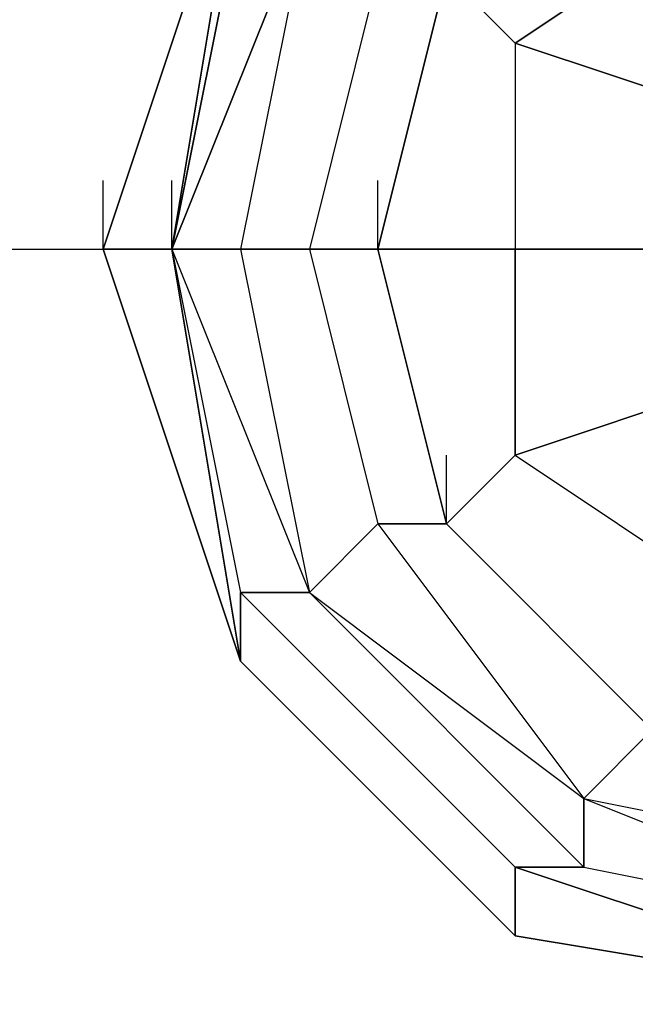
# Model space of a CAD drawing. Units: millimetres. Extents: x -5238 to 42113, y -6831 to 27230.
# Drawn here: x 12893 to 12969, y -93 to 28 of the extents above; entities that cross this region are included whole.
import ezdxf

# ---------------------------------------------------------------- set-up
doc = ezdxf.new("R2010")
doc.units = ezdxf.units.MM
doc.layers.add('DRAUFSICHT', color=7, linetype='Continuous')

msp = doc.modelspace()

# ---------------------------------------------------------------- linework, layer by layer
at = {"layer": 'DRAUFSICHT', "lineweight": 25}
for points in [[(13072.56, 0), (13064.09, 33.87), (13038.66, 59.26), (13004.83, 67.73), (12970.93, 59.26), (12945.54, 33.87), (12937.07, 0), (12945.54, -33.87), (12970.93, -59.26), (13004.83, -67.73), (13038.66, -59.26), (13064.09, -33.87), (13072.56, 0)], [(13072.56, 0), (13064.09, 33.87), (13038.66, 59.26), (13004.83, 67.73), (12970.93, 59.26), (12945.54, 33.87), (12937.07, 0), (12945.54, -33.87), (12970.93, -59.26), (13004.83, -67.73), (13038.66, -59.26), (13064.09, -33.87), (13072.56, 0)], [(13072.56, 0), (13064.09, 33.87), (13038.66, 59.26), (13004.83, 67.73), (12970.93, 59.26), (12945.54, 33.87), (12937.07, 0), (12945.54, -33.87), (12970.93, -59.26), (13004.83, -67.73), (13038.66, -59.26), (13064.09, -33.87), (13072.56, 0)], [(12970.93, 59.26), (12945.54, 33.87), (12937.07, 33.87), (12928.63, 0), (12937.07, 0), (12945.54, 33.87)], [(12970.93, 59.26), (12945.54, 33.87), (12937.07, 33.87), (12928.63, 0), (12937.07, 0), (12945.54, 33.87)], [(12970.93, 59.26), (12945.54, 33.87), (12937.07, 33.87), (12928.63, 0), (12937.07, 0), (12945.54, 33.87)], [(12920.15, 50.82), (12903.2, 0), (12911.68, 0)], [(12903.2, 0), (12920.15, 50.82)], [(12903.2, 0), (12920.15, 50.82)], [(12903.2, 0), (12920.15, 50.82)], [(12903.2, 0), (12920.15, 50.82)], [(12903.2, 0), (12920.15, 50.82)], [(12903.2, 0), (12920.15, 50.82)], [(12903.2, 0), (12920.15, 50.82)], [(12903.2, 0), (12920.15, 50.82)], [(12920.15, 50.82), (12911.68, 0), (12903.2, 0)], [(12920.15, 50.82), (12903.2, 0), (12920.15, -50.82), (12954.02, -84.68), (13004.83, -93.12), (13047.14, -84.68), (13081, -50.82), (13097.95, 0), (13089.48, 50.82)], [(12920.15, 50.82), (12903.2, 0), (12920.15, -50.82), (12954.02, -84.68), (13004.83, -93.12), (13047.14, -84.68), (13089.48, -50.82), (13097.95, 0), (13089.48, 50.82)], [(12920.15, 50.82), (12903.2, 0), (12920.15, -50.82), (12954.02, -84.68), (13004.83, -93.12), (13047.14, -84.68), (13089.48, -50.82), (13097.95, 0), (13089.48, 50.82)], [(12920.15, 50.82), (12903.2, 0), (12920.15, -50.82), (12954.02, -84.68), (13004.83, -93.12), (13047.14, -84.68), (13089.48, -50.82), (13097.95, 0), (13089.48, 50.82)], [(12920.15, 50.82), (12903.2, 0), (12920.15, -50.82), (12954.02, -84.68), (13004.83, -93.12), (13047.14, -84.68), (13089.48, -50.82), (13097.95, 0), (13089.48, 50.82)], [(12920.15, 50.82), (12903.2, 0), (12920.15, -50.82), (12954.02, -84.68), (13004.83, -93.12), (13047.14, -84.68), (13089.48, -50.82), (13097.95, 0), (13089.48, 50.82)], [(12920.15, 50.82), (12903.2, 0), (12920.15, -50.82), (12954.02, -84.68), (13004.83, -93.12), (13047.14, -84.68), (13089.48, -50.82), (13097.95, 0), (13089.48, 50.82)], [(12920.15, 50.82), (12903.2, 0), (12920.15, -50.82), (12954.02, -84.68), (13004.83, -93.12), (13047.14, -84.68), (13089.48, -50.82), (13097.95, 0), (13089.48, 50.82)], [(12920.15, 50.82), (12903.2, 0), (12920.15, -50.82), (12954.02, -84.68), (13004.83, -93.12), (13047.14, -84.68), (13089.48, -50.82), (13097.95, 0), (13089.48, 50.82)], [(12920.15, 50.82), (12903.2, 0), (12920.15, -50.82), (12954.02, -84.68), (13004.83, -93.12), (13047.14, -84.68), (13089.48, -50.82), (13097.95, 0), (13081, 50.82)], [(12920.15, 50.82), (12903.2, 0), (12920.15, -50.82), (12954.02, -84.68), (13004.83, -93.12), (13047.14, -84.68), (13081, -50.82), (13097.95, 0), (13081, 50.82)], [(12920.15, 50.82), (12903.2, 0), (12911.68, 0)], [(12903.2, 0), (12920.15, 50.82)], [(12903.2, 0), (12920.15, 50.82)], [(12903.2, 0), (12920.15, 50.82)], [(12903.2, 0), (12920.15, 50.82)], [(12903.2, 0), (12920.15, 50.82)], [(12903.2, 0), (12920.15, 50.82)], [(12903.2, 0), (12920.15, 50.82)], [(12903.2, 0), (12920.15, 50.82)], [(12920.15, 50.82), (12911.68, 0), (12903.2, 0)], [(12920.15, 50.82), (12903.2, 0), (12920.15, -50.82), (12954.02, -84.68), (13004.83, -93.12), (13047.14, -84.68), (13081, -50.82), (13097.95, 0), (13089.48, 50.82)], [(12920.15, 50.82), (12903.2, 0), (12920.15, -50.82), (12954.02, -84.68), (13004.83, -93.12), (13047.14, -84.68), (13089.48, -50.82), (13097.95, 0), (13089.48, 50.82)], [(12920.15, 50.82), (12903.2, 0), (12920.15, -50.82), (12954.02, -84.68), (13004.83, -93.12), (13047.14, -84.68), (13089.48, -50.82), (13097.95, 0), (13089.48, 50.82)], [(12920.15, 50.82), (12903.2, 0), (12920.15, -50.82), (12954.02, -84.68), (13004.83, -93.12), (13047.14, -84.68), (13089.48, -50.82), (13097.95, 0), (13089.48, 50.82)], [(12920.15, 50.82), (12903.2, 0), (12920.15, -50.82), (12954.02, -84.68), (13004.83, -93.12), (13047.14, -84.68), (13089.48, -50.82), (13097.95, 0), (13089.48, 50.82)], [(12920.15, 50.82), (12903.2, 0), (12920.15, -50.82), (12954.02, -84.68), (13004.83, -93.12), (13047.14, -84.68), (13089.48, -50.82), (13097.95, 0), (13089.48, 50.82)], [(12920.15, 50.82), (12903.2, 0), (12920.15, -50.82), (12954.02, -84.68), (13004.83, -93.12), (13047.14, -84.68), (13089.48, -50.82), (13097.95, 0), (13089.48, 50.82)], [(12920.15, 50.82), (12903.2, 0), (12920.15, -50.82), (12954.02, -84.68), (13004.83, -93.12), (13047.14, -84.68), (13089.48, -50.82), (13097.95, 0), (13089.48, 50.82)], [(12920.15, 50.82), (12903.2, 0), (12920.15, -50.82), (12954.02, -84.68), (13004.83, -93.12), (13047.14, -84.68), (13089.48, -50.82), (13097.95, 0), (13089.48, 50.82)], [(12920.15, 50.82), (12903.2, 0), (12920.15, -50.82), (12954.02, -84.68), (13004.83, -93.12), (13047.14, -84.68), (13089.48, -50.82), (13097.95, 0), (13081, 50.82)], [(12920.15, 50.82), (12903.2, 0), (12920.15, -50.82), (12954.02, -84.68), (13004.83, -93.12), (13047.14, -84.68), (13081, -50.82), (13097.95, 0), (13081, 50.82)], [(12920.15, 50.82), (12903.2, 0), (12911.68, 0)], [(12903.2, 0), (12920.15, 50.82)], [(12903.2, 0), (12920.15, 50.82)], [(12903.2, 0), (12920.15, 50.82)], [(12903.2, 0), (12920.15, 50.82)], [(12903.2, 0), (12920.15, 50.82)], [(12903.2, 0), (12920.15, 50.82)], [(12903.2, 0), (12920.15, 50.82)], [(12903.2, 0), (12920.15, 50.82)], [(12920.15, 50.82), (12911.68, 0), (12903.2, 0)], [(12920.15, 50.82), (12903.2, 0), (12920.15, -50.82), (12954.02, -84.68), (13004.83, -93.12), (13047.14, -84.68), (13081, -50.82), (13097.95, 0), (13089.48, 50.82)], [(12920.15, 50.82), (12903.2, 0), (12920.15, -50.82), (12954.02, -84.68), (13004.83, -93.12), (13047.14, -84.68), (13089.48, -50.82), (13097.95, 0), (13089.48, 50.82)], [(12920.15, 50.82), (12903.2, 0), (12920.15, -50.82), (12954.02, -84.68), (13004.83, -93.12), (13047.14, -84.68), (13089.48, -50.82), (13097.95, 0), (13089.48, 50.82)], [(12920.15, 50.82), (12903.2, 0), (12920.15, -50.82), (12954.02, -84.68), (13004.83, -93.12), (13047.14, -84.68), (13089.48, -50.82), (13097.95, 0), (13089.48, 50.82)], [(12920.15, 50.82), (12903.2, 0), (12920.15, -50.82), (12954.02, -84.68), (13004.83, -93.12), (13047.14, -84.68), (13089.48, -50.82), (13097.95, 0), (13089.48, 50.82)], [(12920.15, 50.82), (12903.2, 0), (12920.15, -50.82), (12954.02, -84.68), (13004.83, -93.12), (13047.14, -84.68), (13089.48, -50.82), (13097.95, 0), (13089.48, 50.82)], [(12920.15, 50.82), (12903.2, 0), (12920.15, -50.82), (12954.02, -84.68), (13004.83, -93.12), (13047.14, -84.68), (13089.48, -50.82), (13097.95, 0), (13089.48, 50.82)], [(12920.15, 50.82), (12903.2, 0), (12920.15, -50.82), (12954.02, -84.68), (13004.83, -93.12), (13047.14, -84.68), (13089.48, -50.82), (13097.95, 0), (13089.48, 50.82)], [(12920.15, 50.82), (12903.2, 0), (12920.15, -50.82), (12954.02, -84.68), (13004.83, -93.12), (13047.14, -84.68), (13089.48, -50.82), (13097.95, 0), (13089.48, 50.82)], [(12920.15, 50.82), (12903.2, 0), (12920.15, -50.82), (12954.02, -84.68), (13004.83, -93.12), (13047.14, -84.68), (13089.48, -50.82), (13097.95, 0), (13081, 50.82)], [(12920.15, 50.82), (12903.2, 0), (12920.15, -50.82), (12954.02, -84.68), (13004.83, -93.12), (13047.14, -84.68), (13081, -50.82), (13097.95, 0), (13081, 50.82)], [(12911.68, 0), (12920.15, 50.82)], [(12920.15, 42.34), (12911.68, 0), (12920.15, -50.82), (12954.02, -84.68), (13004.83, -93.12), (13047.14, -84.68), (13081, -50.82), (13097.95, 0), (13081, 50.82)], [(12920.15, 50.82), (12911.68, 0), (12920.15, -50.82), (12954.02, -84.68), (13004.83, -93.12), (13047.14, -84.68), (13081, -50.82), (13097.95, 0), (13081, 50.82)], [(12920.15, 50.82), (12911.68, 0), (12920.15, -50.82), (12954.02, -84.68), (13004.83, -93.12), (13047.14, -84.68), (13081, -50.82), (13097.95, 0), (13081, 42.34)], [(12911.68, 0), (12920.15, 50.82)], [(12920.15, 42.34), (12911.68, 0), (12920.15, -50.82), (12954.02, -84.68), (13004.83, -93.12), (13047.14, -84.68), (13081, -50.82), (13097.95, 0), (13081, 50.82)], [(12920.15, 50.82), (12911.68, 0), (12920.15, -50.82), (12954.02, -84.68), (13004.83, -93.12), (13047.14, -84.68), (13081, -50.82), (13097.95, 0), (13081, 50.82)], [(12920.15, 50.82), (12911.68, 0), (12920.15, -50.82), (12954.02, -84.68), (13004.83, -93.12), (13047.14, -84.68), (13081, -50.82), (13097.95, 0), (13081, 42.34)], [(12911.68, 0), (12920.15, 50.82)], [(12920.15, 42.34), (12911.68, 0), (12920.15, -50.82), (12954.02, -84.68), (13004.83, -93.12), (13047.14, -84.68), (13081, -50.82), (13097.95, 0), (13081, 50.82)], [(12920.15, 50.82), (12911.68, 0), (12920.15, -50.82), (12954.02, -84.68), (13004.83, -93.12), (13047.14, -84.68), (13081, -50.82), (13097.95, 0), (13081, 50.82)], [(12920.15, 50.82), (12911.68, 0), (12920.15, -50.82), (12954.02, -84.68), (13004.83, -93.12), (13047.14, -84.68), (13081, -50.82), (13097.95, 0), (13081, 42.34)], [(12928.63, 42.34), (12911.68, 0), (12920.15, 0)], [(12911.68, 0), (12928.63, 42.34)], [(12928.63, 42.34), (12920.15, 0), (12911.68, 0)], [(12928.63, 42.34), (12911.68, 0), (12928.63, -42.34), (12962.49, -76.21), (13004.83, -84.68), (13047.14, -76.21), (13081, -42.34), (13089.48, 0), (13081, 42.34)], [(12920.15, 42.34), (12911.68, 0), (12920.15, -42.34), (12954.02, -76.21), (13004.83, -93.12), (13047.14, -76.21), (13081, -42.34), (13089.48, 0)], [(12920.15, 42.34), (12911.68, 0), (12920.15, -50.82), (12954.02, -84.68), (13004.83, -93.12), (13047.14, -84.68), (13081, -50.82), (13097.95, 0)], [(12920.15, 42.34), (12911.68, 0), (12920.15, -42.34), (12954.02, -76.21), (13004.83, -93.12), (13047.14, -76.21), (13081, -42.34), (13089.48, 0), (13081, 42.34)], [(12928.63, 42.34), (12911.68, 0), (12928.63, -42.34), (12962.49, -76.21), (13004.83, -84.68), (13047.14, -76.21), (13081, -42.34), (13089.48, 0)], [(12928.63, 42.34), (12911.68, 0), (12920.15, 0)], [(12911.68, 0), (12928.63, 42.34)], [(12928.63, 42.34), (12920.15, 0), (12911.68, 0)], [(12928.63, 42.34), (12911.68, 0), (12928.63, -42.34), (12962.49, -76.21), (13004.83, -84.68), (13047.14, -76.21), (13081, -42.34), (13089.48, 0), (13081, 42.34)], [(12920.15, 42.34), (12911.68, 0), (12920.15, -42.34), (12954.02, -76.21), (13004.83, -93.12), (13047.14, -76.21), (13081, -42.34), (13089.48, 0)], [(12920.15, 42.34), (12911.68, 0), (12920.15, -50.82), (12954.02, -84.68), (13004.83, -93.12), (13047.14, -84.68), (13081, -50.82), (13097.95, 0)], [(12920.15, 42.34), (12911.68, 0), (12920.15, -42.34), (12954.02, -76.21), (13004.83, -93.12), (13047.14, -76.21), (13081, -42.34), (13089.48, 0), (13081, 42.34)], [(12928.63, 42.34), (12911.68, 0), (12928.63, -42.34), (12962.49, -76.21), (13004.83, -84.68), (13047.14, -76.21), (13081, -42.34), (13089.48, 0)], [(12928.63, 42.34), (12911.68, 0), (12920.15, 0)], [(12911.68, 0), (12928.63, 42.34)], [(12928.63, 42.34), (12920.15, 0), (12911.68, 0)], [(12928.63, 42.34), (12911.68, 0), (12928.63, -42.34), (12962.49, -76.21), (13004.83, -84.68), (13047.14, -76.21), (13081, -42.34), (13089.48, 0), (13081, 42.34)], [(12920.15, 42.34), (12911.68, 0), (12920.15, -42.34), (12954.02, -76.21), (13004.83, -93.12), (13047.14, -76.21), (13081, -42.34), (13089.48, 0)], [(12920.15, 42.34), (12911.68, 0), (12920.15, -50.82), (12954.02, -84.68), (13004.83, -93.12), (13047.14, -84.68), (13081, -50.82), (13097.95, 0)], [(12920.15, 42.34), (12911.68, 0), (12920.15, -42.34), (12954.02, -76.21), (13004.83, -93.12), (13047.14, -76.21), (13081, -42.34), (13089.48, 0), (13081, 42.34)], [(12928.63, 42.34), (12911.68, 0), (12928.63, -42.34), (12962.49, -76.21), (13004.83, -84.68), (13047.14, -76.21), (13081, -42.34), (13089.48, 0)], [(12928.63, 42.34), (12920.15, 0), (12928.63, 0)], [(12928.63, 42.34), (12920.15, 0), (12928.63, -42.34), (12962.49, -67.73), (13004.83, -84.68), (13047.14, -67.73), (13072.56, -42.34), (13081, 0)], [(12928.63, 42.34), (12920.15, 0), (12928.63, -42.34), (12962.49, -67.73), (13004.83, -84.68), (13047.14, -67.73), (13072.56, -42.34), (13081, 0), (13064.09, 33.87)], [(12928.63, 42.34), (12920.15, 0), (12928.63, 0)], [(12928.63, 42.34), (12920.15, 0), (12928.63, -42.34), (12962.49, -67.73), (13004.83, -84.68), (13047.14, -67.73), (13072.56, -42.34), (13081, 0)], [(12928.63, 42.34), (12920.15, 0), (12928.63, -42.34), (12962.49, -67.73), (13004.83, -84.68), (13047.14, -67.73), (13072.56, -42.34), (13081, 0), (13064.09, 33.87)], [(12928.63, 42.34), (12920.15, 0), (12928.63, 0)], [(12928.63, 42.34), (12920.15, 0), (12928.63, -42.34), (12962.49, -67.73), (13004.83, -84.68), (13047.14, -67.73), (13072.56, -42.34), (13081, 0)], [(12928.63, 42.34), (12920.15, 0), (12928.63, -42.34), (12962.49, -67.73), (13004.83, -84.68), (13047.14, -67.73), (13072.56, -42.34), (13081, 0), (13064.09, 33.87)], [(12937.07, 33.87), (12928.63, 0), (12937.07, -33.87), (12962.49, -67.73), (13004.83, -76.21), (13038.66, -67.73), (13064.09, -33.87), (13081, 0), (13072.56, 42.34)], [(12937.07, 33.87), (12928.63, 0), (12937.07, -33.87), (12962.49, -67.73), (13004.83, -76.21), (13038.66, -67.73), (13064.09, -33.87), (13081, 0), (13072.56, 42.34)], [(12937.07, 33.87), (12928.63, 0), (12937.07, -33.87), (12962.49, -67.73), (13004.83, -76.21), (13038.66, -67.73), (13064.09, -33.87), (13081, 0), (13072.56, 42.34)], [(12945.54, 33.87), (12954.02, 25.39), (12979.41, 42.34)], [(12979.41, 42.34), (12954.02, 25.39)], [(12937.07, 33.87), (12928.63, 0), (12920.15, 0)], [(12937.07, 33.87), (12928.63, 0), (12920.15, 0)], [(12937.07, 33.87), (12928.63, 0), (12920.15, 0)], [(12945.54, 33.87), (12937.07, 0), (12928.63, 0), (12937.07, -33.87), (12945.54, -33.87), (12937.07, 0)], [(12937.07, 33.87), (12928.63, 0), (12937.07, -33.87), (12962.49, -67.73), (13004.83, -76.21), (13038.66, -67.73), (13064.09, -33.87), (13081, 0)], [(12945.54, 33.87), (12937.07, 0), (12928.63, 0), (12937.07, -33.87), (12945.54, -33.87), (12937.07, 0)], [(12937.07, 33.87), (12928.63, 0), (12937.07, -33.87), (12962.49, -67.73), (13004.83, -76.21), (13038.66, -67.73), (13064.09, -33.87), (13081, 0)], [(12945.54, 33.87), (12937.07, 0), (12928.63, 0), (12937.07, -33.87), (12945.54, -33.87), (12937.07, 0)], [(12937.07, 33.87), (12928.63, 0), (12937.07, -33.87), (12962.49, -67.73), (13004.83, -76.21), (13038.66, -67.73), (13064.09, -33.87), (13081, 0)], [(12937.07, 0), (12945.54, 33.87)], [(12945.54, 33.87), (12937.07, 0), (12945.54, -33.87), (12970.93, -59.26), (13004.83, -67.73), (13038.66, -59.26), (13064.09, -33.87), (13072.56, 0), (13064.09, 33.87)], [(12945.54, 33.87), (12937.07, 0), (12945.54, -33.87), (12970.93, -59.26), (13004.83, -67.73), (13038.66, -59.26), (13064.09, -33.87), (13072.56, 0)], [(12945.54, 33.87), (12954.02, 25.39), (12954.02, 0)], [(12954.02, 25.39), (12979.41, 16.95), (12987.88, 25.39)], [(12979.41, 16.95), (12954.02, 25.39)], [(12954.02, 25.39), (12954.02, 0)], [(12954.02, 0), (12979.41, 0), (12979.41, 16.95)], [(12903.2, 0), (12903.2, 8.47)], [(12903.2, 0), (12903.2, 8.47)], [(12903.2, 0), (12903.2, 8.47)], [(12911.68, 0), (12911.68, 8.47)], [(12911.68, 0), (12911.68, 8.47)], [(12911.68, 0), (12911.68, 8.47)], [(12911.68, 0), (12911.68, 8.47)], [(12911.68, 0), (12911.68, 8.47)], [(12911.68, 0), (12911.68, 8.47)], [(12937.07, 0), (12937.07, 8.47)], [(11506.21, 0), (13004.83, 0)], [(12911.68, 0), (12920.15, -50.82), (12903.2, 0)], [(12920.15, -50.82), (12903.2, 0)], [(12920.15, -50.82), (12903.2, 0)], [(12920.15, -50.82), (12903.2, 0)], [(12920.15, -50.82), (12903.2, 0)], [(12920.15, -50.82), (12903.2, 0)], [(12920.15, -50.82), (12903.2, 0)], [(12920.15, -50.82), (12903.2, 0)], [(12920.15, -50.82), (12903.2, 0)], [(12920.15, -50.82), (12903.2, 0)], [(12920.15, -50.82), (12903.2, 0)], [(12911.68, 0), (12920.15, -50.82), (12903.2, 0)], [(12920.15, -50.82), (12903.2, 0)], [(12920.15, -50.82), (12903.2, 0)], [(12920.15, -50.82), (12903.2, 0)], [(12920.15, -50.82), (12903.2, 0)], [(12920.15, -50.82), (12903.2, 0)], [(12920.15, -50.82), (12903.2, 0)], [(12920.15, -50.82), (12903.2, 0)], [(12920.15, -50.82), (12903.2, 0)], [(12920.15, -50.82), (12903.2, 0)], [(12920.15, -50.82), (12903.2, 0)], [(12911.68, 0), (12920.15, -50.82), (12903.2, 0)], [(12920.15, -50.82), (12903.2, 0)], [(12920.15, -50.82), (12903.2, 0)], [(12920.15, -50.82), (12903.2, 0)], [(12920.15, -50.82), (12903.2, 0)], [(12920.15, -50.82), (12903.2, 0)], [(12920.15, -50.82), (12903.2, 0)], [(12920.15, -50.82), (12903.2, 0)], [(12920.15, -50.82), (12903.2, 0)], [(12920.15, -50.82), (12903.2, 0)], [(12920.15, -50.82), (12903.2, 0)], [(12911.68, 0), (12928.63, -42.34)], [(12911.68, 0), (12920.15, -42.34), (12928.63, -42.34)], [(12911.68, 0), (12920.15, -50.82), (12920.15, -42.34)], [(12920.15, -50.82), (12911.68, 0)], [(12920.15, -50.82), (12911.68, 0)], [(12911.68, 0), (12920.15, -42.34), (12920.15, -50.82)], [(12911.68, 0), (12928.63, -42.34), (12920.15, -42.34)], [(12911.68, 0), (12928.63, -42.34)], [(12911.68, 0), (12920.15, -42.34), (12928.63, -42.34)], [(12911.68, 0), (12920.15, -50.82), (12920.15, -42.34)], [(12920.15, -50.82), (12911.68, 0)], [(12920.15, -50.82), (12911.68, 0)], [(12911.68, 0), (12920.15, -42.34), (12920.15, -50.82)], [(12911.68, 0), (12928.63, -42.34), (12920.15, -42.34)], [(12911.68, 0), (12928.63, -42.34)], [(12911.68, 0), (12920.15, -42.34), (12928.63, -42.34)], [(12911.68, 0), (12920.15, -50.82), (12920.15, -42.34)], [(12920.15, -50.82), (12911.68, 0)], [(12920.15, -50.82), (12911.68, 0)], [(12911.68, 0), (12920.15, -42.34), (12920.15, -50.82)], [(12911.68, 0), (12928.63, -42.34), (12920.15, -42.34)], [(12920.15, 0), (12928.63, -42.34), (12937.07, -33.87)], [(12920.15, 0), (12928.63, -42.34)], [(12920.15, 0), (12928.63, -42.34), (12937.07, -33.87)], [(12920.15, 0), (12928.63, -42.34)], [(12920.15, 0), (12928.63, -42.34), (12937.07, -33.87)], [(12920.15, 0), (12928.63, -42.34)], [(12928.63, 0), (12937.07, -33.87), (12928.63, -42.34)], [(12928.63, 0), (12937.07, -33.87), (12928.63, -42.34)], [(12928.63, 0), (12937.07, -33.87), (12928.63, -42.34)], [(12937.07, 0), (12945.54, -33.87), (12937.07, -33.87), (12962.49, -67.73), (12970.93, -59.26), (12945.54, -33.87)], [(12937.07, 0), (12945.54, -33.87), (12954.02, -25.39)], [(12954.02, 0), (12937.07, 0)], [(12954.02, 0), (12937.07, 0)], [(12937.07, 0), (12945.54, -33.87), (12937.07, -33.87), (12962.49, -67.73), (12970.93, -59.26), (12945.54, -33.87)], [(12937.07, 0), (12945.54, -33.87), (12937.07, -33.87), (12962.49, -67.73), (12970.93, -59.26), (12945.54, -33.87)], [(12954.02, -25.39), (12954.02, 0)], [(12979.41, 0), (12954.02, 0)], [(12954.02, -25.39), (12979.41, -16.95), (12979.41, 0)], [(12954.02, 0), (12954.02, -25.39)], [(12979.41, -16.95), (12954.02, -25.39)], [(12945.54, -33.87), (12954.02, -25.39), (12979.41, -42.34)], [(12945.54, -33.87), (12945.54, -25.39)], [(12954.02, -25.39), (12979.41, -42.34), (12987.88, -25.39)], [(12937.07, -33.87), (12962.49, -67.73)], [(12937.07, -33.87), (12962.49, -67.73)], [(12937.07, -33.87), (12962.49, -67.73)], [(12945.54, -33.87), (12970.93, -59.26), (12962.49, -67.73), (13004.83, -76.21), (13004.83, -67.73), (12970.93, -59.26)], [(12970.93, -59.26), (12945.54, -33.87)], [(12945.54, -33.87), (12970.93, -59.26), (12962.49, -67.73), (13004.83, -76.21), (13004.83, -67.73), (12970.93, -59.26)], [(12945.54, -33.87), (12970.93, -59.26), (12962.49, -67.73), (13004.83, -76.21), (13004.83, -67.73), (12970.93, -59.26)], [(12920.15, -50.82), (12920.15, -42.34)], [(12920.15, -42.34), (12954.02, -76.21), (12962.49, -76.21)], [(12920.15, -42.34), (12954.02, -76.21), (12954.02, -84.68)], [(12920.15, -50.82), (12920.15, -42.34)], [(12920.15, -42.34), (12954.02, -76.21), (12962.49, -76.21)], [(12920.15, -42.34), (12954.02, -76.21), (12954.02, -84.68)], [(12920.15, -50.82), (12920.15, -42.34)], [(12920.15, -42.34), (12954.02, -76.21), (12962.49, -76.21)], [(12920.15, -42.34), (12954.02, -76.21), (12954.02, -84.68)], [(12928.63, -42.34), (12962.49, -67.73)], [(12928.63, -42.34), (12962.49, -76.21), (12962.49, -67.73)], [(12928.63, -42.34), (12962.49, -76.21), (12954.02, -76.21)], [(12928.63, -42.34), (12962.49, -67.73), (12962.49, -76.21)], [(12928.63, -42.34), (12962.49, -67.73)], [(12928.63, -42.34), (12962.49, -76.21), (12962.49, -67.73)], [(12928.63, -42.34), (12962.49, -76.21), (12954.02, -76.21)], [(12928.63, -42.34), (12962.49, -67.73), (12962.49, -76.21)], [(12928.63, -42.34), (12962.49, -67.73)], [(12928.63, -42.34), (12962.49, -76.21), (12962.49, -67.73)], [(12928.63, -42.34), (12962.49, -76.21), (12954.02, -76.21)], [(12928.63, -42.34), (12962.49, -67.73), (12962.49, -76.21)], [(12920.15, -50.82), (12954.02, -84.68), (12954.02, -76.21)], [(12954.02, -84.68), (12920.15, -50.82)], [(12954.02, -84.68), (12920.15, -50.82)], [(12954.02, -84.68), (12920.15, -50.82)], [(12954.02, -84.68), (12920.15, -50.82)], [(12954.02, -84.68), (12920.15, -50.82)], [(12954.02, -84.68), (12920.15, -50.82)], [(12954.02, -84.68), (12920.15, -50.82)], [(12954.02, -84.68), (12920.15, -50.82)], [(12954.02, -84.68), (12920.15, -50.82)], [(12954.02, -84.68), (12920.15, -50.82)], [(12954.02, -84.68), (12920.15, -50.82)], [(12954.02, -84.68), (12920.15, -50.82)], [(12920.15, -50.82), (12954.02, -84.68), (12954.02, -76.21)], [(12954.02, -84.68), (12920.15, -50.82)], [(12954.02, -84.68), (12920.15, -50.82)], [(12954.02, -84.68), (12920.15, -50.82)], [(12954.02, -84.68), (12920.15, -50.82)], [(12954.02, -84.68), (12920.15, -50.82)], [(12954.02, -84.68), (12920.15, -50.82)], [(12954.02, -84.68), (12920.15, -50.82)], [(12954.02, -84.68), (12920.15, -50.82)], [(12954.02, -84.68), (12920.15, -50.82)], [(12954.02, -84.68), (12920.15, -50.82)], [(12954.02, -84.68), (12920.15, -50.82)], [(12954.02, -84.68), (12920.15, -50.82)], [(12920.15, -50.82), (12954.02, -84.68), (12954.02, -76.21)], [(12954.02, -84.68), (12920.15, -50.82)], [(12954.02, -84.68), (12920.15, -50.82)], [(12954.02, -84.68), (12920.15, -50.82)], [(12954.02, -84.68), (12920.15, -50.82)], [(12954.02, -84.68), (12920.15, -50.82)], [(12954.02, -84.68), (12920.15, -50.82)], [(12954.02, -84.68), (12920.15, -50.82)], [(12954.02, -84.68), (12920.15, -50.82)], [(12954.02, -84.68), (12920.15, -50.82)], [(12954.02, -84.68), (12920.15, -50.82)], [(12954.02, -84.68), (12920.15, -50.82)], [(12954.02, -84.68), (12920.15, -50.82)], [(12962.49, -67.73), (13004.83, -84.68), (13004.83, -76.21)], [(12962.49, -67.73), (13004.83, -84.68)], [(12962.49, -67.73), (13004.83, -76.21), (13004.83, -84.68)], [(12962.49, -67.73), (13004.83, -84.68), (13004.83, -76.21)], [(12962.49, -67.73), (13004.83, -84.68)], [(12962.49, -67.73), (13004.83, -76.21), (13004.83, -84.68)], [(12962.49, -67.73), (13004.83, -84.68), (13004.83, -76.21)], [(12962.49, -67.73), (13004.83, -84.68)], [(12962.49, -67.73), (13004.83, -76.21), (13004.83, -84.68)], [(12954.02, -84.68), (12954.02, -76.21)], [(12954.02, -76.21), (13004.83, -93.12), (13004.83, -84.68)], [(13004.83, -93.12), (12954.02, -76.21)], [(12954.02, -84.68), (12954.02, -76.21)], [(12954.02, -76.21), (13004.83, -93.12), (13004.83, -84.68)], [(13004.83, -93.12), (12954.02, -76.21)], [(12954.02, -84.68), (12954.02, -76.21)], [(12954.02, -76.21), (13004.83, -93.12), (13004.83, -84.68)], [(13004.83, -93.12), (12954.02, -76.21)], [(12962.49, -76.21), (13004.83, -84.68)], [(12962.49, -76.21), (13004.83, -84.68), (13004.83, -93.12)], [(12962.49, -76.21), (13004.83, -84.68)], [(12962.49, -76.21), (13004.83, -84.68), (13004.83, -93.12)], [(12962.49, -76.21), (13004.83, -84.68)], [(12962.49, -76.21), (13004.83, -84.68), (13004.83, -93.12)], [(13004.83, -93.12), (12954.02, -84.68)], [(13004.83, -93.12), (12954.02, -84.68)], [(13004.83, -93.12), (12954.02, -84.68)], [(13004.83, -93.12), (12954.02, -84.68)], [(13004.83, -93.12), (12954.02, -84.68)], [(13004.83, -93.12), (12954.02, -84.68)], [(13004.83, -93.12), (12954.02, -84.68)], [(13004.83, -93.12), (12954.02, -84.68)], [(13004.83, -93.12), (12954.02, -84.68)], [(13004.83, -93.12), (12954.02, -84.68)], [(13004.83, -93.12), (12954.02, -84.68)], [(13004.83, -93.12), (12954.02, -84.68)], [(13004.83, -93.12), (12954.02, -84.68)], [(13004.83, -93.12), (12954.02, -84.68)], [(13004.83, -93.12), (12954.02, -84.68)], [(13004.83, -93.12), (12954.02, -84.68)], [(13004.83, -93.12), (12954.02, -84.68)], [(13004.83, -93.12), (12954.02, -84.68)], [(13004.83, -93.12), (12954.02, -84.68)], [(13004.83, -93.12), (12954.02, -84.68)], [(13004.83, -93.12), (12954.02, -84.68)], [(13004.83, -93.12), (12954.02, -84.68)], [(13004.83, -93.12), (12954.02, -84.68)], [(13004.83, -93.12), (12954.02, -84.68)], [(13004.83, -93.12), (12954.02, -84.68)], [(13004.83, -93.12), (12954.02, -84.68)], [(13004.83, -93.12), (12954.02, -84.68)], [(13004.83, -93.12), (12954.02, -84.68)], [(13004.83, -93.12), (12954.02, -84.68)], [(13004.83, -93.12), (12954.02, -84.68)], [(13004.83, -93.12), (12954.02, -84.68)], [(13004.83, -93.12), (12954.02, -84.68)], [(13004.83, -93.12), (12954.02, -84.68)], [(13004.83, -93.12), (12954.02, -84.68)], [(13004.83, -93.12), (12954.02, -84.68)], [(13004.83, -93.12), (12954.02, -84.68)], [(13004.83, -93.12), (12954.02, -84.68)], [(13004.83, -93.12), (12954.02, -84.68)], [(13004.83, -93.12), (12954.02, -84.68)]]:
    msp.add_lwpolyline(points, dxfattribs=at)
for points, knots in [([(13072.56, 0), (13072.56, 0), (13097.95, 0), (13097.95, 0), (13097.95, 0), (13072.56, 0), (13072.56, 0), (13072.56, 0), (13064.09, 33.87), (13064.09, 33.87), (13064.09, 33.87), (13038.66, 59.26), (13038.66, 59.26), (13038.66, 59.26), (13004.83, 67.73), (13004.83, 67.73), (13004.83, 67.73), (12970.93, 59.26), (12970.93, 59.26), (12970.93, 59.26), (12945.54, 33.87), (12945.54, 33.87), (12945.54, 33.87), (12937.07, 0), (12937.07, 0), (12937.07, 0), (12945.54, -33.87), (12945.54, -33.87), (12945.54, -33.87), (12970.93, -59.26), (12970.93, -59.26), (12970.93, -59.26), (13004.83, -67.73), (13004.83, -67.73), (13004.83, -67.73), (13038.66, -59.26), (13038.66, -59.26), (13038.66, -59.26), (13064.09, -33.87), (13064.09, -33.87), (13064.09, -33.87), (13072.56, 0), (13072.56, 0)], [0, 0, 0, 0, 1, 1, 1, 2, 2, 2, 3, 3, 3, 4, 4, 4, 5, 5, 5, 6, 6, 6, 7, 7, 7, 8, 8, 8, 9, 9, 9, 10, 10, 10, 11, 11, 11, 12, 12, 12, 13, 13, 13, 14, 14, 14, 14]), ([(13072.56, 0), (13072.56, 0), (13097.95, 0), (13097.95, 0), (13097.95, 0), (13072.56, 0), (13072.56, 0), (13072.56, 0), (13064.09, 33.87), (13064.09, 33.87), (13064.09, 33.87), (13038.66, 59.26), (13038.66, 59.26), (13038.66, 59.26), (13004.83, 67.73), (13004.83, 67.73), (13004.83, 67.73), (12970.93, 59.26), (12970.93, 59.26), (12970.93, 59.26), (12945.54, 33.87), (12945.54, 33.87), (12945.54, 33.87), (12937.07, 0), (12937.07, 0), (12937.07, 0), (12945.54, -33.87), (12945.54, -33.87), (12945.54, -33.87), (12970.93, -59.26), (12970.93, -59.26), (12970.93, -59.26), (13004.83, -67.73), (13004.83, -67.73), (13004.83, -67.73), (13038.66, -59.26), (13038.66, -59.26), (13038.66, -59.26), (13064.09, -33.87), (13064.09, -33.87), (13064.09, -33.87), (13072.56, 0), (13072.56, 0)], [0, 0, 0, 0, 1, 1, 1, 2, 2, 2, 3, 3, 3, 4, 4, 4, 5, 5, 5, 6, 6, 6, 7, 7, 7, 8, 8, 8, 9, 9, 9, 10, 10, 10, 11, 11, 11, 12, 12, 12, 13, 13, 13, 14, 14, 14, 14]), ([(13072.56, 0), (13072.56, 0), (13097.95, 0), (13097.95, 0), (13097.95, 0), (13072.56, 0), (13072.56, 0), (13072.56, 0), (13064.09, 33.87), (13064.09, 33.87), (13064.09, 33.87), (13038.66, 59.26), (13038.66, 59.26), (13038.66, 59.26), (13004.83, 67.73), (13004.83, 67.73), (13004.83, 67.73), (12970.93, 59.26), (12970.93, 59.26), (12970.93, 59.26), (12945.54, 33.87), (12945.54, 33.87), (12945.54, 33.87), (12937.07, 0), (12937.07, 0), (12937.07, 0), (12945.54, -33.87), (12945.54, -33.87), (12945.54, -33.87), (12970.93, -59.26), (12970.93, -59.26), (12970.93, -59.26), (13004.83, -67.73), (13004.83, -67.73), (13004.83, -67.73), (13038.66, -59.26), (13038.66, -59.26), (13038.66, -59.26), (13064.09, -33.87), (13064.09, -33.87), (13064.09, -33.87), (13072.56, 0), (13072.56, 0)], [0, 0, 0, 0, 1, 1, 1, 2, 2, 2, 3, 3, 3, 4, 4, 4, 5, 5, 5, 6, 6, 6, 7, 7, 7, 8, 8, 8, 9, 9, 9, 10, 10, 10, 11, 11, 11, 12, 12, 12, 13, 13, 13, 14, 14, 14, 14]), ([(12920.15, 50.82), (12920.15, 50.82), (12903.2, 0), (12903.2, 0), (12903.2, 0), (12920.15, 50.82), (12920.15, 50.82)], [0, 0, 0, 0, 1, 1, 1, 2, 2, 2, 2]), ([(12920.15, 50.82), (12920.15, 50.82), (12903.2, 0), (12903.2, 0), (12903.2, 0), (12920.15, 50.82), (12920.15, 50.82)], [0, 0, 0, 0, 1, 1, 1, 2, 2, 2, 2]), ([(12920.15, 50.82), (12920.15, 50.82), (12903.2, 0), (12903.2, 0), (12903.2, 0), (12920.15, 50.82), (12920.15, 50.82)], [0, 0, 0, 0, 1, 1, 1, 2, 2, 2, 2]), ([(12920.15, 42.34), (12920.15, 42.34), (12911.68, 0), (12911.68, 0), (12911.68, 0), (12920.15, 42.34), (12920.15, 42.34)], [0, 0, 0, 0, 1, 1, 1, 2, 2, 2, 2]), ([(12920.15, 42.34), (12920.15, 42.34), (12911.68, 0), (12911.68, 0), (12911.68, 0), (12920.15, 42.34), (12920.15, 42.34)], [0, 0, 0, 0, 1, 1, 1, 2, 2, 2, 2]), ([(12920.15, 42.34), (12920.15, 42.34), (12911.68, 0), (12911.68, 0), (12911.68, 0), (12920.15, 42.34), (12920.15, 42.34)], [0, 0, 0, 0, 1, 1, 1, 2, 2, 2, 2]), ([(12920.15, 42.34), (12920.15, 42.34), (12911.68, 0), (12911.68, 0), (12911.68, 0), (12920.15, 42.34), (12920.15, 42.34)], [0, 0, 0, 0, 1, 1, 1, 2, 2, 2, 2]), ([(12920.15, 42.34), (12920.15, 42.34), (12911.68, 0), (12911.68, 0), (12911.68, 0), (12920.15, 42.34), (12920.15, 42.34)], [0, 0, 0, 0, 1, 1, 1, 2, 2, 2, 2]), ([(12920.15, 42.34), (12920.15, 42.34), (12911.68, 0), (12911.68, 0), (12911.68, 0), (12920.15, 42.34), (12920.15, 42.34)], [0, 0, 0, 0, 1, 1, 1, 2, 2, 2, 2]), ([(12945.54, 33.87), (12945.54, 33.87), (12937.07, 0), (12937.07, 0), (12937.07, 0), (12945.54, 33.87), (12945.54, 33.87)], [0, 0, 0, 0, 1, 1, 1, 2, 2, 2, 2]), ([(12937.07, 0), (12937.07, 0), (12903.2, 0), (12903.2, 0), (12903.2, 0), (12937.07, 0), (12937.07, 0)], [0, 0, 0, 0, 1, 1, 1, 2, 2, 2, 2]), ([(12937.07, 0), (12937.07, 0), (12903.2, 0), (12903.2, 0), (12903.2, 0), (12937.07, 0), (12937.07, 0)], [0, 0, 0, 0, 1, 1, 1, 2, 2, 2, 2]), ([(12937.07, 0), (12937.07, 0), (12903.2, 0), (12903.2, 0), (12903.2, 0), (12937.07, 0), (12937.07, 0)], [0, 0, 0, 0, 1, 1, 1, 2, 2, 2, 2]), ([(12937.07, 0), (12937.07, 0), (12945.54, -33.87), (12945.54, -33.87), (12945.54, -33.87), (12937.07, 0), (12937.07, 0)], [0, 0, 0, 0, 1, 1, 1, 2, 2, 2, 2]), ([(12945.54, -33.87), (12945.54, -33.87), (12937.07, -33.87), (12937.07, -33.87), (12937.07, -33.87), (12928.63, -42.34), (12928.63, -42.34), (12928.63, -42.34), (12920.15, -42.34), (12920.15, -42.34), (12920.15, -42.34), (12920.15, -50.82), (12920.15, -50.82), (12920.15, -50.82), (12920.15, -42.34), (12920.15, -42.34), (12920.15, -42.34), (12928.63, -42.34), (12928.63, -42.34), (12928.63, -42.34), (12937.07, -33.87), (12937.07, -33.87), (12937.07, -33.87), (12945.54, -33.87), (12945.54, -33.87)], [0, 0, 0, 0, 1, 1, 1, 2, 2, 2, 3, 3, 3, 4, 4, 4, 5, 5, 5, 6, 6, 6, 7, 7, 7, 8, 8, 8, 8]), ([(12945.54, -33.87), (12945.54, -33.87), (12937.07, -33.87), (12937.07, -33.87), (12937.07, -33.87), (12928.63, -42.34), (12928.63, -42.34), (12928.63, -42.34), (12920.15, -42.34), (12920.15, -42.34), (12920.15, -42.34), (12920.15, -50.82), (12920.15, -50.82), (12920.15, -50.82), (12920.15, -42.34), (12920.15, -42.34), (12920.15, -42.34), (12928.63, -42.34), (12928.63, -42.34), (12928.63, -42.34), (12937.07, -33.87), (12937.07, -33.87), (12937.07, -33.87), (12945.54, -33.87), (12945.54, -33.87)], [0, 0, 0, 0, 1, 1, 1, 2, 2, 2, 3, 3, 3, 4, 4, 4, 5, 5, 5, 6, 6, 6, 7, 7, 7, 8, 8, 8, 8]), ([(12945.54, -33.87), (12945.54, -33.87), (12937.07, -33.87), (12937.07, -33.87), (12937.07, -33.87), (12928.63, -42.34), (12928.63, -42.34), (12928.63, -42.34), (12920.15, -42.34), (12920.15, -42.34), (12920.15, -42.34), (12920.15, -50.82), (12920.15, -50.82), (12920.15, -50.82), (12920.15, -42.34), (12920.15, -42.34), (12920.15, -42.34), (12928.63, -42.34), (12928.63, -42.34), (12928.63, -42.34), (12937.07, -33.87), (12937.07, -33.87), (12937.07, -33.87), (12945.54, -33.87), (12945.54, -33.87)], [0, 0, 0, 0, 1, 1, 1, 2, 2, 2, 3, 3, 3, 4, 4, 4, 5, 5, 5, 6, 6, 6, 7, 7, 7, 8, 8, 8, 8]), ([(12945.54, -33.87), (12945.54, -33.87), (12970.93, -59.26), (12970.93, -59.26), (12970.93, -59.26), (12945.54, -33.87), (12945.54, -33.87)], [0, 0, 0, 0, 1, 1, 1, 2, 2, 2, 2]), ([(12920.15, -50.82), (12920.15, -50.82), (12954.02, -84.68), (12954.02, -84.68), (12954.02, -84.68), (12920.15, -50.82), (12920.15, -50.82)], [0, 0, 0, 0, 1, 1, 1, 2, 2, 2, 2]), ([(12920.15, -50.82), (12920.15, -50.82), (12954.02, -84.68), (12954.02, -84.68), (12954.02, -84.68), (12920.15, -50.82), (12920.15, -50.82)], [0, 0, 0, 0, 1, 1, 1, 2, 2, 2, 2]), ([(12920.15, -50.82), (12920.15, -50.82), (12954.02, -84.68), (12954.02, -84.68), (12954.02, -84.68), (12920.15, -50.82), (12920.15, -50.82)], [0, 0, 0, 0, 1, 1, 1, 2, 2, 2, 2]), ([(12970.93, -59.26), (12970.93, -59.26), (12962.49, -67.73), (12962.49, -67.73), (12962.49, -67.73), (12962.49, -76.21), (12962.49, -76.21), (12962.49, -76.21), (12954.02, -76.21), (12954.02, -76.21), (12954.02, -76.21), (12954.02, -84.68), (12954.02, -84.68), (12954.02, -84.68), (12954.02, -76.21), (12954.02, -76.21), (12954.02, -76.21), (12962.49, -76.21), (12962.49, -76.21), (12962.49, -76.21), (12962.49, -67.73), (12962.49, -67.73), (12962.49, -67.73), (12970.93, -59.26), (12970.93, -59.26)], [0, 0, 0, 0, 1, 1, 1, 2, 2, 2, 3, 3, 3, 4, 4, 4, 5, 5, 5, 6, 6, 6, 7, 7, 7, 8, 8, 8, 8]), ([(12970.93, -59.26), (12970.93, -59.26), (12962.49, -67.73), (12962.49, -67.73), (12962.49, -67.73), (12962.49, -76.21), (12962.49, -76.21), (12962.49, -76.21), (12954.02, -76.21), (12954.02, -76.21), (12954.02, -76.21), (12954.02, -84.68), (12954.02, -84.68), (12954.02, -84.68), (12954.02, -76.21), (12954.02, -76.21), (12954.02, -76.21), (12962.49, -76.21), (12962.49, -76.21), (12962.49, -76.21), (12962.49, -67.73), (12962.49, -67.73), (12962.49, -67.73), (12970.93, -59.26), (12970.93, -59.26)], [0, 0, 0, 0, 1, 1, 1, 2, 2, 2, 3, 3, 3, 4, 4, 4, 5, 5, 5, 6, 6, 6, 7, 7, 7, 8, 8, 8, 8]), ([(12970.93, -59.26), (12970.93, -59.26), (12962.49, -67.73), (12962.49, -67.73), (12962.49, -67.73), (12962.49, -76.21), (12962.49, -76.21), (12962.49, -76.21), (12954.02, -76.21), (12954.02, -76.21), (12954.02, -76.21), (12954.02, -84.68), (12954.02, -84.68), (12954.02, -84.68), (12954.02, -76.21), (12954.02, -76.21), (12954.02, -76.21), (12962.49, -76.21), (12962.49, -76.21), (12962.49, -76.21), (12962.49, -67.73), (12962.49, -67.73), (12962.49, -67.73), (12970.93, -59.26), (12970.93, -59.26)], [0, 0, 0, 0, 1, 1, 1, 2, 2, 2, 3, 3, 3, 4, 4, 4, 5, 5, 5, 6, 6, 6, 7, 7, 7, 8, 8, 8, 8]), ([(12954.02, -84.68), (12954.02, -84.68), (13004.83, -93.12), (13004.83, -93.12), (13004.83, -93.12), (12954.02, -84.68), (12954.02, -84.68)], [0, 0, 0, 0, 1, 1, 1, 2, 2, 2, 2]), ([(12954.02, -84.68), (12954.02, -84.68), (13004.83, -93.12), (13004.83, -93.12), (13004.83, -93.12), (12954.02, -84.68), (12954.02, -84.68)], [0, 0, 0, 0, 1, 1, 1, 2, 2, 2, 2]), ([(12954.02, -84.68), (12954.02, -84.68), (13004.83, -93.12), (13004.83, -93.12), (13004.83, -93.12), (12954.02, -84.68), (12954.02, -84.68)], [0, 0, 0, 0, 1, 1, 1, 2, 2, 2, 2])]:
    msp.add_open_spline(points, degree=3, knots=knots, dxfattribs=at)

doc.saveas('drawing.dxf')
